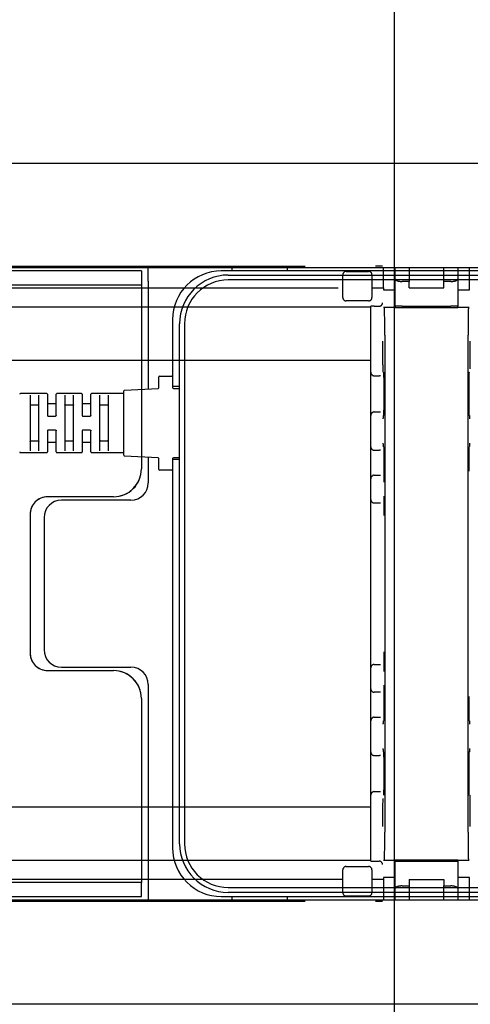
# Model space of a CAD drawing. Extents: x 0 to 297, y 0 to 210.
# Drawn here: x 249 to 254, y 147 to 156 of the extents above; entities that cross this region are included whole.
import ezdxf

# ---------------------------------------------------------------- set-up
doc = ezdxf.new("R2010")
doc.units = 0
doc.linetypes.add('PHANTOM', pattern=[12.7, 6.35, -1.27, 1.27, -1.27, 1.27, -1.27])
doc.layers.get('0').update_dxf_attribs({"linetype": 'CONTINUOUS'})
doc.layers.add('DOLD_REFERENS_RAM___LINJER', color=1, linetype='CONTINUOUS')

msp = doc.modelspace()

# ---------------------------------------------------------------- linework, layer by layer
at = {"color": 7, "linetype": 'CONTINUOUS'}
for p, q in [((225.04144, 154.66745), (259.80811, 154.66745)), ((234.50811, 153.66745), (260.20811, 153.66745)), ((250.24144, 153.63412), (234.50811, 153.63412)), ((250.57477, 153.63412), (250.24144, 153.63412)), ((250.57477, 153.63412), (250.57477, 153.50078)), ((250.64144, 153.53412), (250.64144, 153.66745)), ((262.24144, 153.63412), (251.34144, 153.63412)), ((251.44144, 153.66745), (251.44144, 153.63412)), ((251.97477, 153.63412), (251.97477, 153.66745)), ((250.64144, 153.53412), (250.64144, 152.50195)), ((251.40811, 153.59412), (262.20144, 153.59412)), ((262.20144, 153.54745), (251.40811, 153.54745)), ((234.50811, 153.50078), (250.24144, 153.50078)), ((250.24144, 153.50078), (250.57477, 153.50078)), ((250.57477, 153.50078), (250.57477, 153.36745)), ((250.57477, 153.36745), (250.57477, 152.49828)), ((250.87477, 153.16745), (250.87477, 152.59078)), ((250.94144, 148.14078), (250.94144, 153.12745)), ((250.98811, 153.12745), (250.98811, 148.14078)), ((250.74144, 152.51376), (250.74144, 152.61745)), ((250.74811, 152.62412), (250.86811, 152.62412)), ((250.87477, 152.59078), (250.87477, 152.52412)), ((250.41441, 152.48946), (250.73514, 152.5071)), ((250.94144, 152.52412), (250.87477, 152.52412)), ((250.87477, 152.52412), (250.87477, 152.51412)), ((250.88144, 152.50745), (250.94144, 152.50745)), ((249.66811, 152.45745), (249.41477, 152.45745)), ((249.50811, 152.44089), (249.50811, 151.90735)), ((249.59144, 151.90735), (249.59144, 152.44089)), ((249.67477, 152.45078), (249.67477, 152.24745)), ((249.75811, 152.24745), (249.75811, 152.45078)), ((250.00144, 152.45745), (249.76477, 152.45745)), ((249.84144, 152.44089), (249.84144, 151.90735)), ((249.92477, 151.90735), (249.92477, 152.44089)), ((250.00811, 152.45078), (250.00811, 152.24745)), ((250.09144, 152.24745), (250.09144, 152.45078)), ((250.40144, 152.45745), (250.09811, 152.45745)), ((250.17477, 152.44089), (250.17477, 151.90735)), ((250.25811, 151.90735), (250.25811, 152.44089)), ((250.40811, 151.86543), (250.40811, 152.48281)), ((249.58477, 152.3449), (249.51477, 152.3449)), ((249.75144, 152.35745), (249.68144, 152.35745)), ((249.91811, 152.3449), (249.84811, 152.3449)), ((250.08477, 152.35745), (250.01477, 152.35745)), ((250.25144, 152.3449), (250.18144, 152.3449)), ((249.68144, 152.24078), (249.75144, 152.24078)), ((250.01477, 152.24078), (250.08477, 152.24078)), ((249.67477, 152.10078), (249.67477, 151.89745)), ((249.75144, 152.10745), (249.68144, 152.10745)), ((249.75811, 151.89745), (249.75811, 152.10078)), ((250.00811, 152.10078), (250.00811, 151.89745)), ((250.08477, 152.10745), (250.01477, 152.10745)), ((250.09144, 151.89745), (250.09144, 152.10078)), ((249.51477, 152.00333), (249.58477, 152.00333)), ((249.68144, 151.99078), (249.75144, 151.99078)), ((249.84811, 152.00333), (249.91811, 152.00333)), ((250.01477, 151.99078), (250.08477, 151.99078)), ((250.18144, 152.00333), (250.25144, 152.00333)), ((249.41477, 151.89078), (249.66811, 151.89078)), ((249.76477, 151.89078), (250.00144, 151.89078)), ((250.09811, 151.89078), (250.40144, 151.89078)), ((250.73514, 151.84113), (250.41441, 151.85877)), ((250.57477, 151.84995), (250.57477, 151.73412)), ((250.64144, 151.84628), (250.64144, 151.60078)), ((250.74144, 151.73078), (250.74144, 151.83447)), ((250.87477, 151.83412), (250.87477, 151.82412)), ((250.94144, 151.84078), (250.88144, 151.84078)), ((250.87477, 151.82412), (250.87477, 151.75745)), ((250.94144, 151.82412), (250.87477, 151.82412)), ((250.87477, 151.75745), (250.87477, 148.10078)), ((250.86811, 151.72412), (250.74811, 151.72412)), ((250.30811, 151.46745), (249.67477, 151.46745)), ((250.47477, 151.43412), (249.80811, 151.43412)), ((249.50811, 151.30078), (249.50811, 149.96745)), ((249.64144, 151.26745), (249.64144, 150.00078)), ((249.67477, 149.80078), (250.30811, 149.80078)), ((249.80811, 149.83412), (250.47477, 149.83412)), ((250.64144, 149.66745), (250.64144, 147.73412)), ((250.57477, 149.53412), (250.57477, 147.90078)), ((250.57477, 147.90078), (250.57477, 147.76745)), ((250.24144, 147.76745), (234.50811, 147.76745)), ((250.57477, 147.76745), (250.24144, 147.76745)), ((250.57477, 147.63412), (250.57477, 147.76745)), ((250.64144, 147.73412), (250.64144, 147.60078)), ((251.40811, 147.72078), (262.20144, 147.72078)), ((262.20144, 147.67412), (251.40811, 147.67412)), ((234.50811, 147.63412), (250.24144, 147.63412)), ((260.20811, 147.60078), (234.50811, 147.60078)), ((250.24144, 147.63412), (250.57477, 147.63412)), ((251.34144, 147.63412), (262.24144, 147.63412)), ((251.44144, 147.63412), (251.44144, 147.60078)), ((251.97477, 147.60078), (251.97477, 147.63412)), ((259.80811, 146.60078), (225.04144, 146.60078))]:
    msp.add_line(p, q, dxfattribs=at)
at = {"color": 7, "linetype": 'PHANTOM'}
for p, q in [((244.70811, 154.66745), (279.47477, 154.66745)), ((245.7963, 153.67908), (252.81991, 153.67908)), ((252.53933, 153.62908), (252.75267, 153.62908)), ((252.88658, 153.67851), (252.8871, 153.67799)), ((252.88775, 153.66745), (253.72847, 153.66745)), ((252.89569, 153.47078), (252.89569, 153.66745)), ((253.00811, 153.55668), (253.00811, 153.66745)), ((253.14144, 153.66745), (253.14144, 153.53242)), ((253.47477, 153.53242), (253.47477, 153.66745)), ((253.60811, 153.66745), (253.60811, 153.55668)), ((253.72053, 153.45273), (253.72053, 153.66745)), ((252.506, 153.37908), (252.506, 153.59575)), ((252.786, 153.59575), (252.786, 153.37908)), ((253.00811, 153.29517), (253.00811, 153.55668)), ((253.14144, 153.53242), (253.07477, 153.53242)), ((253.14144, 153.47078), (253.14144, 153.53242)), ((253.54144, 153.53242), (253.47477, 153.53242)), ((253.47477, 153.47078), (253.47477, 153.53242)), ((253.60811, 153.55668), (253.60811, 153.29517)), ((246.11021, 153.47078), (252.506, 153.47078)), ((252.786, 153.47078), (252.81991, 153.47078)), ((252.88658, 153.47078), (252.89569, 153.47078)), ((252.89569, 153.47078), (252.89569, 153.45273)), ((252.89569, 153.45273), (252.89764, 153.45078)), ((252.89781, 153.45078), (252.89764, 153.45078)), ((252.89781, 153.45078), (252.94448, 153.45078)), ((252.94448, 153.45078), (252.96144, 153.45078)), ((252.96144, 153.45078), (253.00811, 153.45078)), ((253.14144, 153.47078), (253.47477, 153.47078)), ((253.60811, 153.45078), (253.65477, 153.45078)), ((253.65477, 153.45078), (253.67174, 153.45078)), ((253.67174, 153.45078), (253.7184, 153.45078)), ((253.71858, 153.45078), (253.7184, 153.45078)), ((253.71858, 153.45078), (253.72053, 153.45273)), ((252.75267, 153.34575), (252.53933, 153.34575)), ((248.63295, 153.28924), (252.77477, 153.28924)), ((252.77477, 152.96125), (252.77477, 153.2943)), ((252.80811, 153.29459), (252.85383, 153.29459)), ((252.94448, 153.28412), (252.89781, 153.28412)), ((252.96144, 153.28412), (252.94448, 153.28412)), ((253.00811, 153.28412), (252.96144, 153.28412)), ((253.00811, 153.29517), (253.00811, 153.28412)), ((253.00811, 153.28412), (253.60811, 153.28412)), ((253.07477, 153.29575), (253.54144, 153.29575)), ((253.60811, 153.28412), (253.60811, 153.29517)), ((253.65477, 153.28412), (253.60811, 153.28412)), ((253.67174, 153.28412), (253.65477, 153.28412)), ((253.7184, 153.28412), (253.67174, 153.28412)), ((252.77477, 152.66125), (252.77477, 152.96125)), ((252.90811, 153.01745), (252.90811, 148.25078)), ((253.70811, 148.25078), (253.70811, 153.01745)), ((252.77477, 152.77462), (248.61371, 152.77462)), ((250.57477, 152.77462), (250.57477, 151.73412)), ((252.77477, 152.24792), (252.77477, 152.66125)), ((252.80811, 152.62792), (252.85674, 152.62792)), ((252.86657, 152.62792), (252.85674, 152.62792)), ((252.77477, 152.21459), (252.77477, 152.24792)), ((252.77477, 151.98125), (252.77477, 152.21459)), ((252.80811, 152.28125), (252.85848, 152.28125)), ((252.85848, 152.28125), (252.86657, 152.28125)), ((252.77477, 151.94792), (252.77477, 151.98125)), ((252.77477, 151.79459), (252.77477, 151.94792)), ((252.80811, 151.91459), (252.85848, 151.91459)), ((252.86791, 151.91459), (252.85848, 151.91459)), ((252.77477, 151.64125), (252.77477, 151.79459)), ((252.77477, 151.60792), (252.77477, 151.64125)), ((252.80811, 151.67459), (252.86488, 151.67459)), ((252.86488, 151.67459), (252.86791, 151.67459)), ((252.77477, 151.47459), (252.77477, 151.60792)), ((250.30811, 151.46745), (249.67477, 151.46745)), ((252.77477, 151.44125), (252.77477, 151.47459)), ((252.77477, 151.28792), (252.77477, 151.44125)), ((252.86488, 151.40792), (252.80811, 151.40792)), ((252.86791, 151.40792), (252.86488, 151.40792)), ((249.50811, 151.30078), (249.50811, 149.96745)), ((252.77477, 149.98031), (252.77477, 151.28792)), ((252.77477, 149.82698), (252.77477, 149.98031)), ((252.80811, 149.86031), (252.86488, 149.86031)), ((252.86488, 149.86031), (252.86791, 149.86031)), ((249.67477, 149.80078), (250.30811, 149.80078)), ((252.77477, 149.79364), (252.77477, 149.82698)), ((252.77477, 149.66031), (252.77477, 149.79364)), ((252.77477, 149.62698), (252.77477, 149.66031)), ((252.77477, 149.47364), (252.77477, 149.62698)), ((252.86488, 149.59364), (252.80811, 149.59364)), ((252.86791, 149.59364), (252.86488, 149.59364)), ((250.57477, 149.53412), (250.57477, 148.49361)), ((252.77477, 149.32031), (252.77477, 149.47364)), ((252.77477, 149.28698), (252.77477, 149.32031)), ((252.77477, 149.05364), (252.77477, 149.28698)), ((252.80811, 149.35364), (252.85848, 149.35364)), ((252.85848, 149.35364), (252.86791, 149.35364)), ((252.77477, 149.02031), (252.77477, 149.05364)), ((252.77477, 148.60698), (252.77477, 149.02031)), ((252.80811, 148.98698), (252.85848, 148.98698)), ((252.86657, 148.98698), (252.85848, 148.98698)), ((252.80811, 148.64031), (252.85674, 148.64031)), ((252.85674, 148.64031), (252.86657, 148.64031)), ((252.77477, 148.30698), (252.77477, 148.60698)), ((248.61371, 148.49361), (252.77477, 148.49361)), ((252.77477, 147.97393), (252.77477, 148.30698)), ((252.77477, 147.979), (248.63295, 147.979)), ((252.80811, 147.97364), (252.85383, 147.97364)), ((252.89781, 147.98412), (252.94448, 147.98412)), ((252.94448, 147.98412), (252.96144, 147.98412)), ((252.96144, 147.98412), (253.00811, 147.98412)), ((253.00811, 147.98412), (253.00811, 147.97306)), ((253.60811, 147.98412), (253.00811, 147.98412)), ((253.00811, 147.71155), (253.00811, 147.97306)), ((253.07477, 147.97248), (253.54144, 147.97248)), ((253.60811, 147.97306), (253.60811, 147.98412)), ((253.60811, 147.98412), (253.65477, 147.98412)), ((253.60811, 147.97306), (253.60811, 147.71155)), ((253.65477, 147.98412), (253.67174, 147.98412)), ((253.67174, 147.98412), (253.7184, 147.98412)), ((252.506, 147.67248), (252.506, 147.88915)), ((252.53933, 147.92248), (252.75267, 147.92248)), ((252.786, 147.88915), (252.786, 147.67248)), ((252.506, 147.79745), (246.11021, 147.79745)), ((252.81991, 147.79745), (252.786, 147.79745)), ((252.89569, 147.79745), (252.88658, 147.79745)), ((252.89764, 147.81745), (252.89569, 147.8155)), ((252.89569, 147.8155), (252.89569, 147.79745)), ((252.89569, 147.79745), (252.89569, 147.60078)), ((252.89764, 147.81745), (252.89781, 147.81745)), ((252.94448, 147.81745), (252.89781, 147.81745)), ((252.96144, 147.81745), (252.94448, 147.81745)), ((253.00811, 147.81745), (252.96144, 147.81745)), ((253.14144, 147.79745), (253.47477, 147.79745)), ((253.14144, 147.79745), (253.14144, 147.73581)), ((253.47477, 147.79745), (253.47477, 147.73581)), ((253.65477, 147.81745), (253.60811, 147.81745)), ((253.67174, 147.81745), (253.65477, 147.81745)), ((253.7184, 147.81745), (253.67174, 147.81745)), ((253.7184, 147.81745), (253.71858, 147.81745)), ((253.72053, 147.8155), (253.71858, 147.81745)), ((253.72053, 147.60078), (253.72053, 147.8155)), ((253.00811, 147.60078), (253.00811, 147.71155)), ((253.07477, 147.73581), (253.14144, 147.73581)), ((253.14144, 147.73581), (253.14144, 147.60078)), ((253.47477, 147.60078), (253.47477, 147.73581)), ((253.47477, 147.73581), (253.54144, 147.73581)), ((253.60811, 147.71155), (253.60811, 147.60078)), ((245.7963, 147.58915), (252.81991, 147.58915)), ((252.75267, 147.63915), (252.53933, 147.63915)), ((252.8871, 147.59024), (252.88658, 147.58972)), ((253.72847, 147.60078), (252.88775, 147.60078)), ((279.47477, 146.60078), (244.70811, 146.60078))]:
    msp.add_line(p, q, dxfattribs=at)
at = {"color": 7, "linetype": 'CONTINUOUS'}
for centre, radius, start, end in [((251.34144, 153.16745), 0.46667, 90, 180), ((251.40811, 153.12745), 0.46667, 90, 180), ((251.40811, 153.12745), 0.42, 90, 180), ((250.74811, 152.61745), 0.00667, 90, 180), ((250.86811, 152.61745), 0.00667, 0, 90), ((250.41477, 152.48281), 0.00667, 93.148096, 180), ((250.73477, 152.51376), 0.00667, 273.148096, 0), ((250.88144, 152.51412), 0.00667, 180, 270), ((249.41477, 152.45078), 0.00667, 90, 180), ((249.66811, 152.45078), 0.00667, 0, 90), ((249.76477, 152.45078), 0.00667, 90, 180), ((250.00144, 152.45078), 0.00667, 0, 90), ((250.09811, 152.45078), 0.00667, 90, 180), ((250.40144, 152.46412), 0.00667, 270, 0), ((249.68144, 152.36412), 0.00667, 180, 270), ((249.75144, 152.36412), 0.00667, 270, 0), ((250.01477, 152.36412), 0.00667, 180, 270), ((250.08477, 152.36412), 0.00667, 270, 0), ((249.68144, 151.98412), 0.00667, 90, 180), ((249.75144, 151.98412), 0.00667, 0, 90), ((250.01477, 151.98412), 0.00667, 90, 180), ((250.08477, 151.98412), 0.00667, 0, 90), ((249.41477, 151.89745), 0.00667, 180, 270), ((249.66811, 151.89745), 0.00667, 270, 0), ((249.76477, 151.89745), 0.00667, 180, 270), ((250.00144, 151.89745), 0.00667, 270, 0), ((250.09811, 151.89745), 0.00667, 180, 270), ((250.40144, 151.88412), 0.00667, 0, 90), ((250.41477, 151.86543), 0.00667, 180, 266.851904), ((250.73477, 151.83447), 0.00667, 0, 86.851904), ((250.88144, 151.83412), 0.00667, 90, 180), ((250.30811, 151.73412), 0.26667, 270, 0), ((250.74811, 151.73078), 0.00667, 180, 270), ((250.86811, 151.73078), 0.00667, 270, 0), ((250.47477, 151.60078), 0.16667, 270, 0), ((249.67477, 151.30078), 0.16667, 90, 180), ((249.80811, 151.26745), 0.16667, 90, 180), ((249.67477, 149.96745), 0.16667, 180, 270), ((249.80811, 150.00078), 0.16667, 180, 270), ((250.30811, 149.53412), 0.26667, 0, 90), ((250.47477, 149.66745), 0.16667, 0, 90), ((251.34144, 148.10078), 0.46667, 180, 270), ((251.40811, 148.14078), 0.46667, 180, 270), ((251.40811, 148.14078), 0.42, 180, 270)]:
    msp.add_arc(centre, radius, start, end, dxfattribs=at)
at = {"color": 7, "linetype": 'PHANTOM'}
for centre, radius, start, end in [((252.53933, 153.59575), 0.03333, 90, 180), ((252.75267, 153.59575), 0.03333, 0, 90), ((252.53933, 153.37908), 0.03333, 180, 270), ((252.75267, 153.37908), 0.03333, 270, 0), ((252.80811, 152.66125), 0.03333, 180, 270), ((252.80811, 152.24792), 0.03333, 90, 180), ((252.80811, 151.94792), 0.03333, 180, 270), ((250.30811, 151.73412), 0.26667, 270, 0), ((252.80811, 151.64125), 0.03333, 90, 180), ((249.67477, 151.30078), 0.16667, 90, 180), ((252.80811, 151.44125), 0.03333, 180, 270), ((249.67477, 149.96745), 0.16667, 180, 270), ((252.80811, 149.82698), 0.03333, 90, 180), ((250.30811, 149.53412), 0.26667, 0, 90), ((252.80811, 149.62698), 0.03333, 180, 270), ((252.80811, 149.32031), 0.03333, 90, 180), ((252.80811, 149.02031), 0.03333, 180, 270), ((252.80811, 148.60698), 0.03333, 90, 180), ((252.53933, 147.88915), 0.03333, 90, 180), ((252.75267, 147.88915), 0.03333, 0, 90), ((252.53933, 147.67248), 0.03333, 180, 270), ((252.75267, 147.67248), 0.03333, 270, 0)]:
    msp.add_arc(centre, radius, start, end, dxfattribs=at)
for centre, major_axis, ratio, start_param, end_param in [((252.81991, 153.6785), (0.06667, 0), 0.0087269, 0.0087266, 1.5707963), ((253.07477, 153.55668), (0.06667, 0), 0.3639702, 3.1415927, 4.712389), ((253.54144, 153.55668), (0.06667, 0), 0.3639702, 4.712389, 6.2831853), ((252.80811, 153.2943), (0.03333, 0), 0.0087269, 1.5707963, 3.1415927), ((252.85383, 153.32792), (0.02357, -0.02357), 0.9999239, 5.4978252, 5.5064757), ((252.85412, 153.32763), (0.03085, 0.01278), 0.9877345, 4.3240342, 5.8861039), ((252.90578, 153.01745), (0, 0.26667), 0.0087269, 4.712389, 6.2831853), ((253.07477, 153.29517), (0.06667, 0), 0.0087269, 1.5707963, 3.1415927), ((253.54144, 153.29517), (0.06667, 0), 0.0087269, 0, 1.5707963), ((253.71043, 153.01745), (0, 0.26667), 0.0087269, 0, 1.5707963), ((252.89007, 152.96125), (0, 0.3), 0.0087269, 1.5707963, 3.1415927), ((253.72614, 152.96125), (0, 0.3), 0.0087269, 3.6195758, 4.712389), ((252.8999, 152.45459), (0, 0.20667), 0.0087269, 3.1415927, 6.2831853), ((253.71631, 152.45459), (0, 0.20667), 0.0087269, 0, 3.1415927), ((252.89181, 152.21459), (0, 0.03333), 0.0087269, 0.2836538, 1.5707963), ((253.7244, 152.21459), (0, 0.03333), 0.0087269, 4.712389, 6.2831853), ((252.89181, 151.98125), (0, 0.03333), 0.0087269, 1.5707963, 3.1415927), ((252.90124, 151.79459), (0, 0.15333), 0.0087269, 4.712389, 6.2831853), ((253.71567, 151.71459), (0, 0.23333), 0.0087269, 0, 1.5707963), ((253.7244, 151.98125), (0, 0.03333), 0.0087269, 3.4252464, 4.712389), ((252.90124, 151.79459), (0, 0.15333), 0.0087269, 3.1415927, 4.712389), ((252.89821, 151.60792), (0, 0.03333), 0.0087269, 0.2836538, 1.5707963), ((252.89821, 151.47459), (0, 0.03333), 0.0087269, 1.5707963, 3.1415927), ((252.90124, 151.28792), (0, 0.15333), 0.0087269, 4.712389, 6.2831853), ((252.90124, 149.98031), (0, 0.15333), 0.0087269, 3.1415927, 4.712389), ((252.89821, 149.79364), (0, 0.03333), 0.0087269, 0.2836538, 1.5707963), ((252.89821, 149.66031), (0, 0.03333), 0.0087269, 1.5707963, 3.1415927), ((252.90124, 149.47364), (0, 0.15333), 0.0087269, 4.712389, 6.2831853), ((252.90124, 149.47364), (0, 0.15333), 0.0087269, 3.1415927, 4.712389), ((253.71567, 149.55364), (0, 0.23333), 0.0087269, 1.5707963, 3.1415927), ((252.89181, 149.28698), (0, 0.03333), 0.0087269, 0.2836538, 1.5707963), ((253.7244, 149.28698), (0, 0.03333), 0.0087269, 4.712389, 6.2831853), ((252.89181, 149.05364), (0, 0.03333), 0.0087269, 1.5707963, 3.1415927), ((252.8999, 148.81364), (0, 0.20667), 0.0087269, 3.1415927, 6.2831853), ((253.71631, 148.81364), (0, 0.20667), 0.0087269, 0, 3.1415927), ((253.7244, 149.05364), (0, 0.03333), 0.0087269, 3.4252464, 4.712389), ((252.89007, 148.30698), (0, 0.3), 0.0087269, 0.4779831, 1.5707963), ((253.72614, 148.30698), (0, 0.3), 0.0087269, 4.712389, 6.2831853), ((252.90578, 148.25078), (0, 0.26667), 0.0087269, 3.1415927, 4.712389), ((253.71043, 148.25078), (0, 0.26667), 0.0087269, 1.5707963, 3.1415927), ((252.80811, 147.97393), (0.03333, 0), 0.0087269, 3.1415927, 4.712389), ((252.85383, 147.94031), (-0.02357, -0.02357), 0.9999239, 3.9183022, 3.9269527), ((252.85412, 147.9406), (0.03085, -0.01278), 0.9877345, 0.3970814, 1.9591511), ((253.07477, 147.97306), (0.06667, 0), 0.0087269, 3.1415927, 4.712389), ((253.54144, 147.97306), (0.06667, 0), 0.0087269, 4.712389, 6.2831853), ((253.07477, 147.71155), (0.06667, 0), 0.3639702, 1.5707963, 3.1415927), ((253.54144, 147.71155), (0.06667, 0), 0.3639702, 0, 1.5707963), ((252.81991, 147.58973), (0.06667, 0), 0.0087269, 4.712389, 6.2744587)]:
    msp.add_ellipse(centre, major_axis=major_axis, ratio=ratio, start_param=start_param, end_param=end_param, dxfattribs=at)
for points, knots in [([(252.81991, 153.47078), (252.82361, 153.47078), (252.831, 153.47078), (252.84177, 153.47078), (252.85195, 153.47078), (252.86124, 153.47078), (252.86939, 153.47078), (252.87619, 153.47078), (252.88139, 153.47078), (252.88553, 153.47078), (252.88619, 153.47078), (252.88658, 153.47078)], [0, 0, 0, 0, 0.10644787, 0.21289522, 0.31934256, 0.42578988, 0.53223717, 0.63868443, 0.74513167, 0.85157889, 1, 1, 1, 1]), ([(252.88658, 147.79745), (252.88637, 147.79745), (252.88595, 147.79745), (252.883, 147.79745), (252.87845, 147.79745), (252.87225, 147.79745), (252.86461, 147.79745), (252.85574, 147.79745), (252.84588, 147.79745), (252.83392, 147.79745), (252.82507, 147.79745), (252.81991, 147.79745)], [0, 0, 0, 0, 0.106468, 0.212936, 0.3194019, 0.4258645, 0.5323231, 0.6387778, 0.7452288, 0.851677, 1, 1, 1, 1])]:
    msp.add_open_spline(points, degree=3, knots=knots, dxfattribs=at)
at = {"color": 7, "linetype": 'CONTINUOUS'}
for points, knots in [([(249.50811, 152.34939), (249.50811, 152.34937), (249.50811, 152.34879), (249.50843, 152.34776), (249.50956, 152.3465), (249.51105, 152.34561), (249.51281, 152.34502), (249.51412, 152.34494), (249.51477, 152.3449)], [0, 0, 0, 0, 0.0120436, 0.2695503, 0.4802504, 0.6608097, 0.8301765, 1, 1, 1, 1]), ([(249.58477, 152.3449), (249.58543, 152.34494), (249.58674, 152.34502), (249.5885, 152.34561), (249.58999, 152.3465), (249.59112, 152.34776), (249.59144, 152.34879), (249.59144, 152.34937), (249.59144, 152.34939)], [0, 0, 0, 0, 0.1698235, 0.3391903, 0.5197496, 0.7304497, 0.9879564, 1, 1, 1, 1]), ([(249.84811, 152.3449), (249.84745, 152.34494), (249.84614, 152.34502), (249.84438, 152.34561), (249.84289, 152.3465), (249.84176, 152.34776), (249.84145, 152.34879), (249.84144, 152.34937), (249.84144, 152.34939)], [0, 0, 0, 0, 0.1698235, 0.3391903, 0.5197496, 0.7304497, 0.9879564, 1, 1, 1, 1]), ([(249.92477, 152.34939), (249.92477, 152.34937), (249.92477, 152.34879), (249.92445, 152.34776), (249.92332, 152.3465), (249.92183, 152.34561), (249.92007, 152.34502), (249.91876, 152.34494), (249.91811, 152.3449)], [0, 0, 0, 0, 0.0120436, 0.2695503, 0.4802504, 0.6608097, 0.8301765, 1, 1, 1, 1]), ([(250.18144, 152.3449), (250.18078, 152.34494), (250.17948, 152.34502), (250.17771, 152.34561), (250.17622, 152.3465), (250.1751, 152.34776), (250.17478, 152.34879), (250.17477, 152.34937), (250.17477, 152.34939)], [0, 0, 0, 0, 0.1698235, 0.3391903, 0.5197496, 0.7304497, 0.9879564, 1, 1, 1, 1]), ([(250.25811, 152.34939), (250.25811, 152.34937), (250.2581, 152.34879), (250.25779, 152.34776), (250.25666, 152.3465), (250.25517, 152.34561), (250.25341, 152.34502), (250.2521, 152.34494), (250.25144, 152.3449)], [0, 0, 0, 0, 0.0120436, 0.2695503, 0.4802504, 0.6608097, 0.8301765, 1, 1, 1, 1]), ([(249.67477, 152.24745), (249.67481, 152.2469), (249.67491, 152.24563), (249.67575, 152.24376), (249.67725, 152.24212), (249.67922, 152.241), (249.6807, 152.24085), (249.68144, 152.24078)], [0, 0, 0, 0, 0.16999262, 0.39001548, 0.59909083, 0.80104112, 1, 1, 1, 1]), ([(249.75811, 152.24745), (249.75803, 152.24669), (249.75789, 152.24518), (249.7567, 152.24314), (249.75494, 152.24162), (249.75306, 152.24088), (249.75187, 152.24081), (249.75144, 152.24078)], [0, 0, 0, 0, 0.233527, 0.4614133, 0.6777767, 0.8830476, 1, 1, 1, 1]), ([(250.00811, 152.24745), (250.00815, 152.2469), (250.00824, 152.24563), (250.00908, 152.24376), (250.01058, 152.24212), (250.01255, 152.241), (250.01404, 152.24085), (250.01477, 152.24078)], [0, 0, 0, 0, 0.16999262, 0.39001548, 0.59909083, 0.80104112, 1, 1, 1, 1]), ([(250.09144, 152.24745), (250.09137, 152.24669), (250.09122, 152.24518), (250.09003, 152.24314), (250.08827, 152.24162), (250.08639, 152.24088), (250.08521, 152.24081), (250.08477, 152.24078)], [0, 0, 0, 0, 0.233527, 0.4614133, 0.6777767, 0.8830476, 1, 1, 1, 1]), ([(249.68144, 152.10745), (249.68101, 152.10742), (249.67982, 152.10735), (249.67794, 152.10661), (249.67618, 152.10509), (249.675, 152.10305), (249.67485, 152.10154), (249.67477, 152.10078)], [0, 0, 0, 0, 0.1169524, 0.3222233, 0.5385867, 0.766473, 1, 1, 1, 1]), ([(249.75144, 152.10745), (249.75218, 152.10738), (249.75366, 152.10723), (249.75563, 152.10611), (249.75713, 152.10447), (249.75798, 152.1026), (249.75807, 152.10133), (249.75811, 152.10078)], [0, 0, 0, 0, 0.1989589, 0.4009092, 0.6099845, 0.8300074, 1, 1, 1, 1]), ([(250.01477, 152.10745), (250.01434, 152.10742), (250.01315, 152.10735), (250.01128, 152.10661), (250.00952, 152.10509), (250.00833, 152.10305), (250.00818, 152.10154), (250.00811, 152.10078)], [0, 0, 0, 0, 0.1169524, 0.3222233, 0.5385867, 0.766473, 1, 1, 1, 1]), ([(250.08477, 152.10745), (250.08551, 152.10738), (250.087, 152.10723), (250.08897, 152.10611), (250.09047, 152.10447), (250.09131, 152.1026), (250.0914, 152.10133), (250.09144, 152.10078)], [0, 0, 0, 0, 0.1989589, 0.4009092, 0.6099845, 0.8300074, 1, 1, 1, 1]), ([(249.50811, 151.99884), (249.50811, 151.99886), (249.50811, 151.99944), (249.50843, 152.00047), (249.50956, 152.00173), (249.51105, 152.00263), (249.51281, 152.00322), (249.51412, 152.00329), (249.51477, 152.00333)], [0, 0, 0, 0, 0.0120436, 0.2695503, 0.4802504, 0.6608097, 0.8301765, 1, 1, 1, 1]), ([(249.58477, 152.00333), (249.58543, 152.00329), (249.58674, 152.00322), (249.5885, 152.00263), (249.58999, 152.00173), (249.59112, 152.00047), (249.59144, 151.99944), (249.59144, 151.99886), (249.59144, 151.99884)], [0, 0, 0, 0, 0.1698235, 0.3391903, 0.5197496, 0.7304497, 0.9879564, 1, 1, 1, 1]), ([(249.84811, 152.00333), (249.84745, 152.00329), (249.84614, 152.00322), (249.84438, 152.00263), (249.84289, 152.00173), (249.84176, 152.00047), (249.84145, 151.99944), (249.84144, 151.99886), (249.84144, 151.99884)], [0, 0, 0, 0, 0.1698235, 0.3391903, 0.5197496, 0.7304497, 0.9879564, 1, 1, 1, 1]), ([(249.92477, 151.99884), (249.92477, 151.99886), (249.92477, 151.99944), (249.92445, 152.00047), (249.92332, 152.00173), (249.92183, 152.00263), (249.92007, 152.00322), (249.91876, 152.00329), (249.91811, 152.00333)], [0, 0, 0, 0, 0.0120436, 0.2695503, 0.4802504, 0.6608097, 0.8301765, 1, 1, 1, 1]), ([(250.18144, 152.00333), (250.18078, 152.00329), (250.17948, 152.00322), (250.17771, 152.00263), (250.17622, 152.00173), (250.1751, 152.00047), (250.17478, 151.99944), (250.17477, 151.99886), (250.17477, 151.99884)], [0, 0, 0, 0, 0.1698235, 0.3391903, 0.5197496, 0.7304497, 0.9879564, 1, 1, 1, 1]), ([(250.25811, 151.99884), (250.25811, 151.99886), (250.2581, 151.99944), (250.25779, 152.00047), (250.25666, 152.00173), (250.25517, 152.00263), (250.25341, 152.00322), (250.2521, 152.00329), (250.25144, 152.00333)], [0, 0, 0, 0, 0.0120436, 0.2695503, 0.4802504, 0.6608097, 0.8301765, 1, 1, 1, 1])]:
    msp.add_open_spline(points, degree=3, knots=knots, dxfattribs=at)
at = {"layer": 'DOLD_REFERENS_RAM___LINJER'}
msp.add_line((252.99999, 166), (252.99999, 44), dxfattribs=at)

doc.saveas('drawing.dxf')
